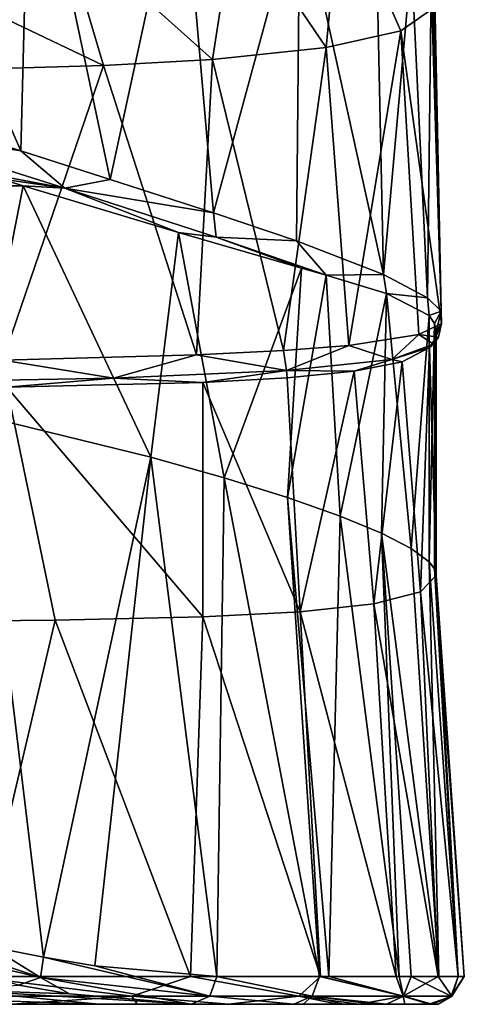
# Model space of a CAD drawing. Units: millimetres. Extents: x -188 to 188, y -37 to 47.
# Drawn here: x 171 to 188, y -20 to 18 of the extents above; entities that cross this region are included whole.
import ezdxf

# ---------------------------------------------------------------- set-up
doc = ezdxf.new("R2010")
doc.units = ezdxf.units.MM
doc.header["$LTSCALE"] = 52.148148
for name, color, linetype in [('103', 7, 'CONTINUOUS'), ('104', 7, 'CONTINUOUS'), ('105', 7, 'CONTINUOUS'), ('106', 7, 'CONTINUOUS'), ('107', 7, 'CONTINUOUS'), ('114', 7, 'CONTINUOUS'), ('125', 7, 'CONTINUOUS'), ('23', 7, 'CONTINUOUS'), ('25', 7, 'CONTINUOUS'), ('26', 7, 'CONTINUOUS'), ('3', 7, 'CONTINUOUS'), ('4', 7, 'CONTINUOUS'), ('52', 7, 'CONTINUOUS'), ('53', 7, 'CONTINUOUS'), ('63', 7, 'CONTINUOUS'), ('65', 7, 'CONTINUOUS'), ('71', 7, 'CONTINUOUS'), ('72', 7, 'CONTINUOUS'), ('73', 7, 'CONTINUOUS')]:
    doc.layers.add(name, color=color, linetype=linetype)

msp = doc.modelspace()

# ---------------------------------------------------------------- linework, layer by layer
at = {"layer": '103', "linetype": 'Continuous'}
for points in [[(172.336, -5.461, 300.355), (170.473, 3.478, 305.559), (165.686, -5.53, 317.337), (172.336, -5.461, 300.355)], [(177.997, 3.655, 281.339), (170.473, 3.478, 305.559), (177.997, -5.332, 281.339), (177.997, 3.655, 281.339)], [(177.997, -5.332, 281.339), (170.473, 3.478, 305.559), (172.336, -5.461, 300.355), (177.997, -5.332, 281.339)]]:
    msp.add_3dface(points, dxfattribs=at)
at = {"layer": '104', "linetype": 'Continuous'}
for points in [[(186.906, 5.34, 210.412), (186.884, 5.283, 211.711), (186.949, -3.746, 204.698), (186.906, 5.34, 210.412)], [(186.949, 5.593, 204.698), (186.906, 5.34, 210.412), (186.949, -3.746, 204.698), (186.949, 5.593, 204.698)], [(186.689, 4.991, 218.6), (185.646, 4.448, 235.383), (186.34, -4.379, 225.804), (186.689, 4.991, 218.6)], [(186.949, -3.746, 204.698), (186.689, 4.991, 218.6), (186.34, -4.379, 225.804), (186.949, -3.746, 204.698)], [(186.884, 5.283, 211.711), (186.689, 4.991, 218.6), (186.949, -3.746, 204.698), (186.884, 5.283, 211.711)], [(185.646, 4.448, 235.383), (183.802, 4.088, 251.556), (184.552, -4.839, 245.825), (185.646, 4.448, 235.383)], [(186.34, -4.379, 225.804), (185.646, 4.448, 235.383), (184.552, -4.839, 245.825), (186.34, -4.379, 225.804)], [(181.224, 3.832, 266.935), (177.997, 3.655, 281.339), (181.723, -5.146, 264.344), (181.224, 3.832, 266.935)], [(183.802, 4.088, 251.556), (181.224, 3.832, 266.935), (181.723, -5.146, 264.344), (183.802, 4.088, 251.556)], [(184.552, -4.839, 245.825), (183.802, 4.088, 251.556), (181.723, -5.146, 264.344), (184.552, -4.839, 245.825)], [(177.997, 3.655, 281.339), (177.997, -5.332, 281.339), (181.723, -5.146, 264.344), (177.997, 3.655, 281.339)]]:
    msp.add_3dface(points, dxfattribs=at)
at = {"layer": '105', "linetype": 'Continuous'}
for points in [[(186.674, 6.226, 190.32), (186.88, 5.911, 197.549), (186.675, -3.227, 190.346), (186.674, 6.226, 190.32)], [(186.675, -3.227, 190.346), (186.88, 5.911, 197.549), (186.88, -3.497, 197.567), (186.675, -3.227, 190.346)], [(186.88, 5.911, 197.549), (186.949, 5.593, 204.698), (186.88, -3.497, 197.567), (186.88, 5.911, 197.549)], [(186.949, 5.593, 204.698), (186.949, -3.746, 204.698), (186.88, -3.497, 197.567), (186.949, 5.593, 204.698)]]:
    msp.add_3dface(points, dxfattribs=at)
at = {"layer": '106', "linetype": 'Continuous'}
msp.add_3dface([(186.673, -3.225, 190.295), (186.674, 6.226, 190.32), (186.675, -3.227, 190.346), (186.673, -3.225, 190.295)], dxfattribs=at)
at = {"layer": '107', "linetype": 'Continuous'}
for points in [[(170.237, 11.2, 91.262), (171.099, 11.2, 94.184), (169.362, 2.415, 88.389), (170.237, 11.2, 91.262)], [(169.362, 2.415, 88.389), (171.099, 11.2, 94.184), (176.002, 0.785, 112.803), (169.362, 2.415, 88.389)], [(171.099, 11.2, 94.184), (177.057, 9.407, 117.375), (176.002, 0.785, 112.803), (171.099, 11.2, 94.184)], [(176.002, 0.785, 112.803), (177.057, 9.407, 117.375), (178.811, -0.005, 125.581), (176.002, 0.785, 112.803)], [(177.057, 9.407, 117.375), (181.783, 8.033, 141.89), (178.811, -0.005, 125.581), (177.057, 9.407, 117.375)], [(178.811, -0.005, 125.581), (181.783, 8.033, 141.89), (181.24, -0.763, 138.615), (178.811, -0.005, 125.581)], [(181.783, 8.033, 141.89), (182.729, 7.763, 148.015), (181.24, -0.763, 138.615), (181.783, 8.033, 141.89)], [(181.24, -0.763, 138.615), (182.729, 7.763, 148.015), (183.26, -1.476, 151.77), (181.24, -0.763, 138.615)], [(182.729, 7.763, 148.015), (185.036, 7.065, 166.727), (183.26, -1.476, 151.77), (182.729, 7.763, 148.015)], [(183.26, -1.476, 151.77), (185.036, 7.065, 166.727), (184.847, -2.129, 164.875), (183.26, -1.476, 151.77)], [(184.847, -2.129, 164.875), (185.036, 7.065, 166.727), (185.985, -2.714, 177.769), (184.847, -2.129, 164.875)], [(185.036, 7.065, 166.727), (186.674, 6.226, 190.32), (185.985, -2.714, 177.769), (185.036, 7.065, 166.727)], [(186.674, 6.226, 190.32), (186.673, -3.225, 190.295), (185.985, -2.714, 177.769), (186.674, 6.226, 190.32)]]:
    msp.add_3dface(points, dxfattribs=at)
at = {"layer": '114', "linetype": 'Continuous'}
msp.add_3dface([(170.24, 11.463, 91.275), (171.099, 11.2, 94.184), (170.237, 11.2, 91.262), (170.24, 11.463, 91.275)], dxfattribs=at)
at = {"layer": '125', "linetype": 'Continuous'}
for points in [[(168.316, -19.645, 96.056), (173.987, -20.2, 118.665), (165.393, -19.897, 102.487), (168.316, -19.645, 96.056)], [(165.393, -19.897, 102.487), (173.987, -20.2, 118.665), (165.393, -20.2, 118.665), (165.393, -19.897, 102.487)]]:
    msp.add_3dface(points, dxfattribs=at)
at = {"layer": '23', "linetype": 'Continuous'}
for points in [[(179.235, 21.658, 269.747), (182.724, 16.497, 261.875), (183.276, 22.375, 244.382), (179.235, 21.658, 269.747)], [(182.724, 16.497, 261.875), (185.587, 17.143, 240.742), (183.276, 22.375, 244.382), (182.724, 16.497, 261.875)], [(185.587, 17.143, 240.742), (186.823, 17.995, 218.585), (183.276, 22.375, 244.382), (185.587, 17.143, 240.742)], [(172.582, 21.225, 294.59), (178.361, 16.04, 281.823), (179.235, 21.658, 269.747), (172.582, 21.225, 294.59)], [(178.361, 16.04, 281.823), (182.724, 16.497, 261.875), (179.235, 21.658, 269.747), (178.361, 16.04, 281.823)], [(163.187, 21.069, 318.568), (174.182, 15.81, 295.974), (172.582, 21.225, 294.59), (163.187, 21.069, 318.568)], [(174.182, 15.81, 295.974), (178.361, 16.04, 281.823), (172.582, 21.225, 294.59), (174.182, 15.81, 295.974)], [(169.283, 15.666, 309.419), (174.182, 15.81, 295.974), (163.187, 21.069, 318.568), (169.283, 15.666, 309.419)]]:
    msp.add_3dface(points, dxfattribs=at)
at = {"layer": '25', "linetype": 'Continuous'}
for points in [[(187.146, 5.913, 218.612), (186.276, 5.488, 236.662), (187.032, 5.395, 218.606), (187.146, 5.913, 218.612)], [(186.276, 5.488, 236.662), (183.59, 5.072, 258.807), (185.241, 4.54, 244.417), (186.276, 5.488, 236.662)], [(186.276, 5.488, 236.662), (185.241, 4.54, 244.417), (186.844, 5.126, 218.602), (186.276, 5.488, 236.662)], [(186.276, 5.488, 236.662), (186.844, 5.126, 218.602), (187.032, 5.395, 218.606), (186.276, 5.488, 236.662)], [(183.59, 5.072, 258.807), (181.094, 4.876, 271.914), (181.2, 4.112, 269.97), (183.59, 5.072, 258.807)], [(183.59, 5.072, 258.807), (181.2, 4.112, 269.97), (185.241, 4.54, 244.417), (183.59, 5.072, 258.807)], [(186.844, 5.126, 218.602), (185.241, 4.54, 244.417), (186.689, 4.991, 218.6), (186.844, 5.126, 218.602)], [(186.689, 4.991, 218.6), (185.241, 4.54, 244.417), (185.646, 4.448, 235.383), (186.689, 4.991, 218.6)], [(177.752, 4.71, 285.43), (170.329, 4.511, 307.788), (174.569, 3.821, 294.981), (177.752, 4.71, 285.43)], [(177.752, 4.71, 285.43), (174.569, 3.821, 294.981), (181.2, 4.112, 269.97), (177.752, 4.71, 285.43)], [(181.094, 4.876, 271.914), (177.752, 4.71, 285.43), (181.2, 4.112, 269.97), (181.094, 4.876, 271.914)], [(185.241, 4.54, 244.417), (181.2, 4.112, 269.97), (183.802, 4.088, 251.556), (185.241, 4.54, 244.417)], [(185.646, 4.448, 235.383), (185.241, 4.54, 244.417), (183.802, 4.088, 251.556), (185.646, 4.448, 235.383)], [(170.329, 4.511, 307.788), (165.225, 3.649, 319.111), (174.569, 3.821, 294.981), (170.329, 4.511, 307.788)], [(165.225, 3.649, 319.111), (170.473, 3.478, 305.559), (174.569, 3.821, 294.981), (165.225, 3.649, 319.111)], [(170.473, 3.478, 305.559), (177.997, 3.655, 281.339), (174.569, 3.821, 294.981), (170.473, 3.478, 305.559)], [(174.569, 3.821, 294.981), (177.997, 3.655, 281.339), (181.2, 4.112, 269.97), (174.569, 3.821, 294.981)], [(181.2, 4.112, 269.97), (177.997, 3.655, 281.339), (181.224, 3.832, 266.935), (181.2, 4.112, 269.97)], [(183.802, 4.088, 251.556), (181.2, 4.112, 269.97), (181.224, 3.832, 266.935), (183.802, 4.088, 251.556)]]:
    msp.add_3dface(points, dxfattribs=at)
at = {"layer": '26', "linetype": 'Continuous'}
for points in [[(163.874, 14.759, 69.324), (171.018, 12.538, 91.128), (165.241, 13.463, 74.086), (163.874, 14.759, 69.324)], [(165.241, 13.463, 74.086), (171.018, 12.538, 91.128), (172.705, 11.106, 98.277), (165.241, 13.463, 74.086)], [(165.241, 13.463, 74.086), (172.705, 11.106, 98.277), (169.362, 11.731, 88.389), (165.241, 13.463, 74.086)], [(171.018, 12.538, 91.128), (174.44, 11.438, 103.663), (172.705, 11.106, 98.277), (171.018, 12.538, 91.128)], [(169.362, 11.731, 88.389), (172.705, 11.106, 98.277), (170.24, 11.463, 91.275), (169.362, 11.731, 88.389)], [(170.24, 11.463, 91.275), (172.705, 11.106, 98.277), (171.099, 11.2, 94.184), (170.24, 11.463, 91.275)], [(174.44, 11.438, 103.663), (178.401, 10.157, 120.892), (172.705, 11.106, 98.277), (174.44, 11.438, 103.663)], [(171.099, 11.2, 94.184), (172.705, 11.106, 98.277), (177.057, 9.407, 117.375), (171.099, 11.2, 94.184)], [(172.705, 11.106, 98.277), (178.401, 10.157, 120.892), (178.503, 9.228, 122.961), (172.705, 11.106, 98.277)], [(172.705, 11.106, 98.277), (178.503, 9.228, 122.961), (177.057, 9.407, 117.375), (172.705, 11.106, 98.277)], [(178.401, 10.157, 120.892), (181.586, 9.081, 138.258), (178.503, 9.228, 122.961), (178.401, 10.157, 120.892)], [(177.057, 9.407, 117.375), (178.503, 9.228, 122.961), (181.783, 8.033, 141.89), (177.057, 9.407, 117.375)], [(178.503, 9.228, 122.961), (181.586, 9.081, 138.258), (182.729, 7.763, 148.015), (178.503, 9.228, 122.961)], [(178.503, 9.228, 122.961), (182.729, 7.763, 148.015), (181.783, 8.033, 141.89), (178.503, 9.228, 122.961)], [(181.586, 9.081, 138.258), (184.929, 7.794, 163.915), (182.729, 7.763, 148.015), (181.586, 9.081, 138.258)], [(182.729, 7.763, 148.015), (184.929, 7.794, 163.915), (185.036, 7.065, 166.727), (182.729, 7.763, 148.015)], [(184.929, 7.794, 163.915), (186.618, 6.898, 186.419), (185.036, 7.065, 166.727), (184.929, 7.794, 163.915)], [(185.036, 7.065, 166.727), (186.618, 6.898, 186.419), (186.674, 6.226, 190.32), (185.036, 7.065, 166.727)], [(186.618, 6.898, 186.419), (187.143, 6.384, 201.938), (186.674, 6.226, 190.32), (186.618, 6.898, 186.419)], [(186.674, 6.226, 190.32), (187.143, 6.384, 201.938), (186.88, 5.911, 197.549), (186.674, 6.226, 190.32)], [(187.143, 6.384, 201.938), (186.949, 5.593, 204.698), (186.88, 5.911, 197.549), (187.143, 6.384, 201.938)], [(187.143, 6.384, 201.938), (187.146, 5.913, 218.612), (186.949, 5.593, 204.698), (187.143, 6.384, 201.938)], [(187.146, 5.913, 218.612), (187.032, 5.395, 218.606), (186.906, 5.34, 210.412), (187.146, 5.913, 218.612)], [(186.949, 5.593, 204.698), (187.146, 5.913, 218.612), (186.906, 5.34, 210.412), (186.949, 5.593, 204.698)], [(187.032, 5.395, 218.606), (186.844, 5.126, 218.602), (186.906, 5.34, 210.412), (187.032, 5.395, 218.606)], [(186.906, 5.34, 210.412), (186.844, 5.126, 218.602), (186.884, 5.283, 211.711), (186.906, 5.34, 210.412)], [(186.844, 5.126, 218.602), (186.689, 4.991, 218.6), (186.884, 5.283, 211.711), (186.844, 5.126, 218.602)]]:
    msp.add_3dface(points, dxfattribs=at)
at = {"layer": '3', "linetype": 'Continuous'}
for points in [[(171.018, 12.538, 91.128), (163.874, 14.759, 69.324), (164.301, 27.87, 71.284), (171.018, 12.538, 91.128)], [(171.362, 25.997, 93.347), (171.018, 12.538, 91.128), (164.301, 27.87, 71.284), (171.362, 25.997, 93.347)], [(174.44, 11.438, 103.663), (171.018, 12.538, 91.128), (171.362, 25.997, 93.347), (174.44, 11.438, 103.663)], [(177.19, 24.15, 116.63), (174.44, 11.438, 103.663), (171.362, 25.997, 93.347), (177.19, 24.15, 116.63)], [(178.401, 10.157, 120.892), (174.44, 11.438, 103.663), (177.19, 24.15, 116.63), (178.401, 10.157, 120.892)], [(181.713, 22.37, 141.048), (178.401, 10.157, 120.892), (177.19, 24.15, 116.63), (181.713, 22.37, 141.048)], [(181.586, 9.081, 138.258), (178.401, 10.157, 120.892), (181.713, 22.37, 141.048), (181.586, 9.081, 138.258)], [(184.929, 7.794, 163.915), (181.586, 9.081, 138.258), (181.713, 22.37, 141.048), (184.929, 7.794, 163.915)], [(184.641, 20.847, 164.196), (184.929, 7.794, 163.915), (181.713, 22.37, 141.048), (184.641, 20.847, 164.196)], [(185.998, 19.85, 181.052), (184.929, 7.794, 163.915), (184.641, 20.847, 164.196), (185.998, 19.85, 181.052)], [(186.618, 6.898, 186.419), (184.929, 7.794, 163.915), (185.998, 19.85, 181.052), (186.618, 6.898, 186.419)], [(186.749, 18.925, 198.469), (186.618, 6.898, 186.419), (185.998, 19.85, 181.052), (186.749, 18.925, 198.469)], [(187.143, 6.384, 201.938), (186.618, 6.898, 186.419), (186.749, 18.925, 198.469), (187.143, 6.384, 201.938)], [(186.894, 18.371, 210.071), (187.143, 6.384, 201.938), (186.749, 18.925, 198.469), (186.894, 18.371, 210.071)], [(186.832, 18.019, 218.026), (187.143, 6.384, 201.938), (186.879, 18.192, 214.051), (186.832, 18.019, 218.026)], [(186.879, 18.192, 214.051), (187.143, 6.384, 201.938), (186.894, 18.371, 210.071), (186.879, 18.192, 214.051)], [(186.823, 17.995, 218.585), (187.143, 6.384, 201.938), (186.827, 18.007, 218.306), (186.823, 17.995, 218.585)], [(187.146, 5.913, 218.612), (187.143, 6.384, 201.938), (186.823, 17.995, 218.585), (187.146, 5.913, 218.612)], [(186.827, 18.007, 218.306), (187.143, 6.384, 201.938), (186.832, 18.019, 218.026), (186.827, 18.007, 218.306)]]:
    msp.add_3dface(points, dxfattribs=at)
at = {"layer": '4', "linetype": 'Continuous'}
for points in [[(187.146, 5.913, 218.612), (186.823, 17.995, 218.585), (185.587, 17.143, 240.742), (187.146, 5.913, 218.612)], [(185.587, 17.143, 240.742), (182.724, 16.497, 261.875), (183.59, 5.072, 258.807), (185.587, 17.143, 240.742)], [(186.276, 5.488, 236.662), (185.587, 17.143, 240.742), (183.59, 5.072, 258.807), (186.276, 5.488, 236.662)], [(187.146, 5.913, 218.612), (185.587, 17.143, 240.742), (186.276, 5.488, 236.662), (187.146, 5.913, 218.612)], [(182.724, 16.497, 261.875), (178.361, 16.04, 281.823), (181.094, 4.876, 271.914), (182.724, 16.497, 261.875)], [(183.59, 5.072, 258.807), (182.724, 16.497, 261.875), (181.094, 4.876, 271.914), (183.59, 5.072, 258.807)], [(178.361, 16.04, 281.823), (174.182, 15.81, 295.974), (177.752, 4.71, 285.43), (178.361, 16.04, 281.823)], [(181.094, 4.876, 271.914), (178.361, 16.04, 281.823), (177.752, 4.71, 285.43), (181.094, 4.876, 271.914)], [(174.182, 15.81, 295.974), (169.283, 15.666, 309.419), (170.329, 4.511, 307.788), (174.182, 15.81, 295.974)], [(177.752, 4.71, 285.43), (174.182, 15.81, 295.974), (170.329, 4.511, 307.788), (177.752, 4.71, 285.43)]]:
    msp.add_3dface(points, dxfattribs=at)
at = {"layer": '52', "linetype": 'Continuous'}
for points in [[(186.675, -3.227, 190.346), (186.88, -3.497, 197.567), (187.786, -19.13, 190.308), (186.675, -3.227, 190.346)], [(186.949, -3.746, 204.698), (186.34, -4.379, 225.804), (187.787, -19.13, 217.244), (186.949, -3.746, 204.698)], [(186.88, -3.497, 197.567), (186.949, -3.746, 204.698), (188.025, -19.13, 204.553), (186.88, -3.497, 197.567)], [(187.786, -19.13, 190.308), (186.88, -3.497, 197.567), (188.025, -19.13, 204.553), (187.786, -19.13, 190.308)], [(188.025, -19.13, 204.553), (186.949, -3.746, 204.698), (187.787, -19.13, 217.244), (188.025, -19.13, 204.553)], [(186.34, -4.379, 225.804), (184.552, -4.839, 245.825), (187.018, -19.13, 231.021), (186.34, -4.379, 225.804)], [(187.787, -19.13, 217.244), (186.34, -4.379, 225.804), (187.018, -19.13, 231.021), (187.787, -19.13, 217.244)], [(184.552, -4.839, 245.825), (181.723, -5.146, 264.344), (185.412, -19.13, 247.006), (184.552, -4.839, 245.825)], [(187.018, -19.13, 231.021), (184.552, -4.839, 245.825), (185.412, -19.13, 247.006), (187.018, -19.13, 231.021)], [(181.723, -5.146, 264.344), (177.997, -5.332, 281.339), (182.505, -19.13, 265.471), (181.723, -5.146, 264.344)], [(185.412, -19.13, 247.006), (181.723, -5.146, 264.344), (182.505, -19.13, 265.471), (185.412, -19.13, 247.006)], [(172.336, -5.461, 300.355), (165.686, -5.53, 317.337), (169.113, -19.13, 311.687), (172.336, -5.461, 300.355)], [(177.526, -19.13, 286.857), (172.336, -5.461, 300.355), (169.113, -19.13, 311.687), (177.526, -19.13, 286.857)], [(177.997, -5.332, 281.339), (172.336, -5.461, 300.355), (177.526, -19.13, 286.857), (177.997, -5.332, 281.339)], [(182.505, -19.13, 265.471), (177.997, -5.332, 281.339), (177.526, -19.13, 286.857), (182.505, -19.13, 265.471)]]:
    msp.add_3dface(points, dxfattribs=at)
at = {"layer": '53', "linetype": 'Continuous'}
for points in [[(169.362, 2.415, 88.389), (176.002, 0.785, 112.803), (171.885, -18.398, 91.757), (169.362, 2.415, 88.389)], [(169.868, -17.995, 85.184), (169.362, 2.415, 88.389), (171.885, -18.398, 91.757), (169.868, -17.995, 85.184)], [(171.885, -18.398, 91.757), (176.002, 0.785, 112.803), (173.856, -18.729, 98.673), (171.885, -18.398, 91.757)], [(173.856, -18.729, 98.673), (176.002, 0.785, 112.803), (178.527, -19.13, 117.673), (173.856, -18.729, 98.673)], [(176.002, 0.785, 112.803), (178.811, -0.005, 125.581), (178.527, -19.13, 117.673), (176.002, 0.785, 112.803)], [(178.527, -19.13, 117.673), (178.811, -0.005, 125.581), (182.468, -19.13, 138.17), (178.527, -19.13, 117.673)], [(178.811, -0.005, 125.581), (181.24, -0.763, 138.615), (182.468, -19.13, 138.17), (178.811, -0.005, 125.581)], [(181.24, -0.763, 138.615), (183.26, -1.476, 151.77), (182.833, -19.13, 140.399), (181.24, -0.763, 138.615)], [(182.468, -19.13, 138.17), (181.24, -0.763, 138.615), (182.833, -19.13, 140.399), (182.468, -19.13, 138.17)], [(182.833, -19.13, 140.399), (183.26, -1.476, 151.77), (185.531, -19.13, 160.102), (182.833, -19.13, 140.399)], [(183.26, -1.476, 151.77), (184.847, -2.129, 164.875), (185.531, -19.13, 160.102), (183.26, -1.476, 151.77)], [(184.847, -2.129, 164.875), (185.985, -2.714, 177.769), (187.052, -19.13, 176.565), (184.847, -2.129, 164.875)], [(185.531, -19.13, 160.102), (184.847, -2.129, 164.875), (185.992, -19.13, 164.386), (185.531, -19.13, 160.102)], [(185.992, -19.13, 164.386), (184.847, -2.129, 164.875), (187.052, -19.13, 176.565), (185.992, -19.13, 164.386)], [(185.985, -2.714, 177.769), (186.673, -3.225, 190.295), (187.052, -19.13, 176.565), (185.985, -2.714, 177.769)], [(186.673, -3.225, 190.295), (186.675, -3.227, 190.346), (187.052, -19.13, 176.565), (186.673, -3.225, 190.295)], [(186.675, -3.227, 190.346), (187.786, -19.13, 190.308), (187.052, -19.13, 176.565), (186.675, -3.227, 190.346)]]:
    msp.add_3dface(points, dxfattribs=at)
at = {"layer": '63', "linetype": 'Continuous'}
for points in [[(151.011, -20.2, 292.218), (157.777, -20.2, 264.12), (178.976, -20.2, 277.252), (151.011, -20.2, 292.218)], [(151.011, -20.2, 292.218), (178.976, -20.2, 277.252), (175.471, -20.2, 290.432), (151.011, -20.2, 292.218)], [(170.679, -20.2, 304.859), (151.011, -20.2, 292.218), (175.471, -20.2, 290.432), (170.679, -20.2, 304.859)], [(169.4, -20.2, 206.425), (152.139, -20.2, 192.888), (186.663, -20.2, 187.02), (169.4, -20.2, 206.425)], [(186.663, -20.2, 187.02), (152.139, -20.2, 192.888), (165.884, -20.2, 170.263), (186.663, -20.2, 187.02)], [(178.976, -20.2, 277.252), (157.777, -20.2, 264.12), (183.174, -20.2, 255.753), (178.976, -20.2, 277.252)], [(183.174, -20.2, 255.753), (157.777, -20.2, 264.12), (183.975, -20.2, 250.298), (183.174, -20.2, 255.753)], [(183.975, -20.2, 250.298), (157.777, -20.2, 264.12), (167.837, -20.2, 238.604), (183.975, -20.2, 250.298)], [(173.987, -20.2, 118.665), (162.943, -20.2, 134.552), (165.393, -20.2, 118.665), (173.987, -20.2, 118.665)], [(162.943, -20.2, 134.552), (173.987, -20.2, 118.665), (177.553, -20.2, 117.886), (162.943, -20.2, 134.552)], [(183.379, -20.2, 150.857), (165.884, -20.2, 170.263), (162.943, -20.2, 134.552), (183.379, -20.2, 150.857)], [(183.379, -20.2, 150.857), (162.943, -20.2, 134.552), (181.848, -20.2, 140.557), (183.379, -20.2, 150.857)], [(181.848, -20.2, 140.557), (162.943, -20.2, 134.552), (181.485, -20.2, 138.331), (181.848, -20.2, 140.557)], [(181.485, -20.2, 138.331), (162.943, -20.2, 134.552), (177.553, -20.2, 117.886), (181.485, -20.2, 138.331)], [(186.663, -20.2, 187.02), (165.884, -20.2, 170.263), (185.04, -20.2, 164.868), (186.663, -20.2, 187.02)], [(185.04, -20.2, 164.868), (165.884, -20.2, 170.263), (184.54, -20.2, 160.214), (185.04, -20.2, 164.868)], [(184.54, -20.2, 160.214), (165.884, -20.2, 170.263), (183.379, -20.2, 150.857), (184.54, -20.2, 160.214)], [(183.975, -20.2, 250.298), (167.837, -20.2, 238.604), (185.75, -20.2, 234.315), (183.975, -20.2, 250.298)], [(185.75, -20.2, 234.315), (167.837, -20.2, 238.604), (186.659, -20.2, 220.456), (185.75, -20.2, 234.315)], [(186.659, -20.2, 220.456), (167.837, -20.2, 238.604), (186.68, -20.2, 219.971), (186.659, -20.2, 220.456)], [(186.68, -20.2, 219.971), (167.837, -20.2, 238.604), (169.4, -20.2, 206.425), (186.68, -20.2, 219.971)], [(186.68, -20.2, 219.971), (169.4, -20.2, 206.425), (187.023, -20.2, 205.923), (186.68, -20.2, 219.971)], [(187.023, -20.2, 205.923), (169.4, -20.2, 206.425), (186.79, -20.2, 190.342), (187.023, -20.2, 205.923)], [(186.79, -20.2, 190.342), (169.4, -20.2, 206.425), (186.663, -20.2, 187.02), (186.79, -20.2, 190.342)]]:
    msp.add_3dface(points, dxfattribs=at)
at = {"layer": '65', "linetype": 'Continuous'}
for points in [[(172.883, -19.798, 98.896), (168.316, -19.645, 96.056), (170.922, -19.466, 91.983), (172.883, -19.798, 98.896)], [(173.987, -20.2, 118.665), (168.316, -19.645, 96.056), (177.553, -20.2, 117.886), (173.987, -20.2, 118.665)], [(177.553, -20.2, 117.886), (168.316, -19.645, 96.056), (172.883, -19.798, 98.896), (177.553, -20.2, 117.886)]]:
    msp.add_3dface(points, dxfattribs=at)
at = {"layer": '71', "linetype": 'Continuous'}
for points in [[(169.113, -19.13, 311.687), (166.107, -19.882, 318.077), (175.267, -19.882, 293.608), (169.113, -19.13, 311.687)], [(177.526, -19.13, 286.857), (169.113, -19.13, 311.687), (175.267, -19.882, 293.608), (177.526, -19.13, 286.857)], [(177.526, -19.13, 286.857), (175.267, -19.882, 293.608), (181.683, -19.882, 268.286), (177.526, -19.13, 286.857)], [(182.505, -19.13, 265.471), (177.526, -19.13, 286.857), (181.683, -19.882, 268.286), (182.505, -19.13, 265.471)], [(182.505, -19.13, 265.471), (181.683, -19.882, 268.286), (185.681, -19.882, 242.476), (182.505, -19.13, 265.471)], [(185.412, -19.13, 247.006), (182.505, -19.13, 265.471), (185.681, -19.882, 242.476), (185.412, -19.13, 247.006)], [(187.018, -19.13, 231.021), (185.412, -19.13, 247.006), (185.681, -19.882, 242.476), (187.018, -19.13, 231.021)], [(187.018, -19.13, 231.021), (185.681, -19.882, 242.476), (187.549, -19.882, 216.429), (187.018, -19.13, 231.021)], [(187.787, -19.13, 217.244), (187.018, -19.13, 231.021), (187.549, -19.882, 216.429), (187.787, -19.13, 217.244)], [(187.786, -19.13, 190.308), (188.025, -19.13, 204.553), (187.52, -19.882, 190.317), (187.786, -19.13, 190.308)], [(188.025, -19.13, 204.553), (187.549, -19.882, 216.429), (187.52, -19.882, 190.317), (188.025, -19.13, 204.553)], [(188.025, -19.13, 204.553), (187.787, -19.13, 217.244), (187.549, -19.882, 216.429), (188.025, -19.13, 204.553)], [(166.107, -19.882, 318.077), (170.679, -20.2, 304.859), (175.267, -19.882, 293.608), (166.107, -19.882, 318.077)], [(170.679, -20.2, 304.859), (175.471, -20.2, 290.432), (175.267, -19.882, 293.608), (170.679, -20.2, 304.859)], [(175.471, -20.2, 290.432), (178.976, -20.2, 277.252), (175.267, -19.882, 293.608), (175.471, -20.2, 290.432)], [(175.267, -19.882, 293.608), (178.976, -20.2, 277.252), (181.683, -19.882, 268.286), (175.267, -19.882, 293.608)], [(178.976, -20.2, 277.252), (183.174, -20.2, 255.753), (181.683, -19.882, 268.286), (178.976, -20.2, 277.252)], [(183.174, -20.2, 255.753), (183.975, -20.2, 250.298), (181.683, -19.882, 268.286), (183.174, -20.2, 255.753)], [(181.683, -19.882, 268.286), (183.975, -20.2, 250.298), (185.681, -19.882, 242.476), (181.683, -19.882, 268.286)], [(183.975, -20.2, 250.298), (185.75, -20.2, 234.315), (185.681, -19.882, 242.476), (183.975, -20.2, 250.298)], [(185.75, -20.2, 234.315), (186.659, -20.2, 220.456), (185.681, -19.882, 242.476), (185.75, -20.2, 234.315)], [(186.659, -20.2, 220.456), (186.68, -20.2, 219.971), (185.681, -19.882, 242.476), (186.659, -20.2, 220.456)], [(185.681, -19.882, 242.476), (186.68, -20.2, 219.971), (187.549, -19.882, 216.429), (185.681, -19.882, 242.476)], [(186.68, -20.2, 219.971), (187.023, -20.2, 205.923), (187.549, -19.882, 216.429), (186.68, -20.2, 219.971)], [(187.023, -20.2, 205.923), (186.79, -20.2, 190.342), (187.549, -19.882, 216.429), (187.023, -20.2, 205.923)], [(187.549, -19.882, 216.429), (186.79, -20.2, 190.342), (187.52, -19.882, 190.317), (187.549, -19.882, 216.429)]]:
    msp.add_3dface(points, dxfattribs=at)
at = {"layer": '72', "linetype": 'Continuous'}
for points in [[(178.527, -19.13, 117.673), (182.183, -19.882, 138.078), (178.267, -19.882, 117.73), (178.527, -19.13, 117.673)], [(178.527, -19.13, 117.673), (182.468, -19.13, 138.17), (182.183, -19.882, 138.078), (178.527, -19.13, 117.673)], [(182.468, -19.13, 138.17), (185.697, -19.882, 164.124), (182.183, -19.882, 138.078), (182.468, -19.13, 138.17)], [(182.468, -19.13, 138.17), (182.833, -19.13, 140.399), (185.697, -19.882, 164.124), (182.468, -19.13, 138.17)], [(182.833, -19.13, 140.399), (185.531, -19.13, 160.102), (185.697, -19.882, 164.124), (182.833, -19.13, 140.399)], [(185.531, -19.13, 160.102), (185.992, -19.13, 164.386), (185.697, -19.882, 164.124), (185.531, -19.13, 160.102)], [(185.992, -19.13, 164.386), (187.52, -19.882, 190.317), (185.697, -19.882, 164.124), (185.992, -19.13, 164.386)], [(187.786, -19.13, 190.308), (185.992, -19.13, 164.386), (187.052, -19.13, 176.565), (187.786, -19.13, 190.308)], [(185.992, -19.13, 164.386), (187.786, -19.13, 190.308), (187.52, -19.882, 190.317), (185.992, -19.13, 164.386)], [(181.485, -20.2, 138.331), (177.553, -20.2, 117.886), (178.267, -19.882, 117.73), (181.485, -20.2, 138.331)], [(182.183, -19.882, 138.078), (181.485, -20.2, 138.331), (178.267, -19.882, 117.73), (182.183, -19.882, 138.078)], [(181.848, -20.2, 140.557), (181.485, -20.2, 138.331), (182.183, -19.882, 138.078), (181.848, -20.2, 140.557)], [(183.379, -20.2, 150.857), (181.848, -20.2, 140.557), (182.183, -19.882, 138.078), (183.379, -20.2, 150.857)], [(185.04, -20.2, 164.868), (184.54, -20.2, 160.214), (182.183, -19.882, 138.078), (185.04, -20.2, 164.868)], [(185.697, -19.882, 164.124), (185.04, -20.2, 164.868), (182.183, -19.882, 138.078), (185.697, -19.882, 164.124)], [(184.54, -20.2, 160.214), (183.379, -20.2, 150.857), (182.183, -19.882, 138.078), (184.54, -20.2, 160.214)], [(186.663, -20.2, 187.02), (185.04, -20.2, 164.868), (185.697, -19.882, 164.124), (186.663, -20.2, 187.02)], [(186.79, -20.2, 190.342), (186.663, -20.2, 187.02), (185.697, -19.882, 164.124), (186.79, -20.2, 190.342)], [(187.52, -19.882, 190.317), (186.79, -20.2, 190.342), (185.697, -19.882, 164.124), (187.52, -19.882, 190.317)]]:
    msp.add_3dface(points, dxfattribs=at)
at = {"layer": '73', "linetype": 'Continuous'}
for points in [[(163.677, -16.491, 67.5), (171.771, -19.174, 92.304), (163.407, -17.208, 67.47), (163.677, -16.491, 67.5)], [(163.677, -16.491, 67.5), (169.868, -17.995, 85.184), (171.771, -19.174, 92.304), (163.677, -16.491, 67.5)], [(171.771, -19.174, 92.304), (170.922, -19.466, 91.983), (163.407, -17.208, 67.47), (171.771, -19.174, 92.304)], [(169.868, -17.995, 85.184), (171.885, -18.398, 91.757), (171.771, -19.174, 92.304), (169.868, -17.995, 85.184)], [(171.885, -18.398, 91.757), (178.267, -19.882, 117.73), (171.771, -19.174, 92.304), (171.885, -18.398, 91.757)], [(171.885, -18.398, 91.757), (173.856, -18.729, 98.673), (178.267, -19.882, 117.73), (171.885, -18.398, 91.757)], [(173.856, -18.729, 98.673), (178.527, -19.13, 117.673), (178.267, -19.882, 117.73), (173.856, -18.729, 98.673)], [(172.883, -19.798, 98.896), (170.922, -19.466, 91.983), (171.771, -19.174, 92.304), (172.883, -19.798, 98.896)], [(177.553, -20.2, 117.886), (172.883, -19.798, 98.896), (171.771, -19.174, 92.304), (177.553, -20.2, 117.886)], [(178.267, -19.882, 117.73), (177.553, -20.2, 117.886), (171.771, -19.174, 92.304), (178.267, -19.882, 117.73)]]:
    msp.add_3dface(points, dxfattribs=at)

doc.saveas('drawing.dxf')
